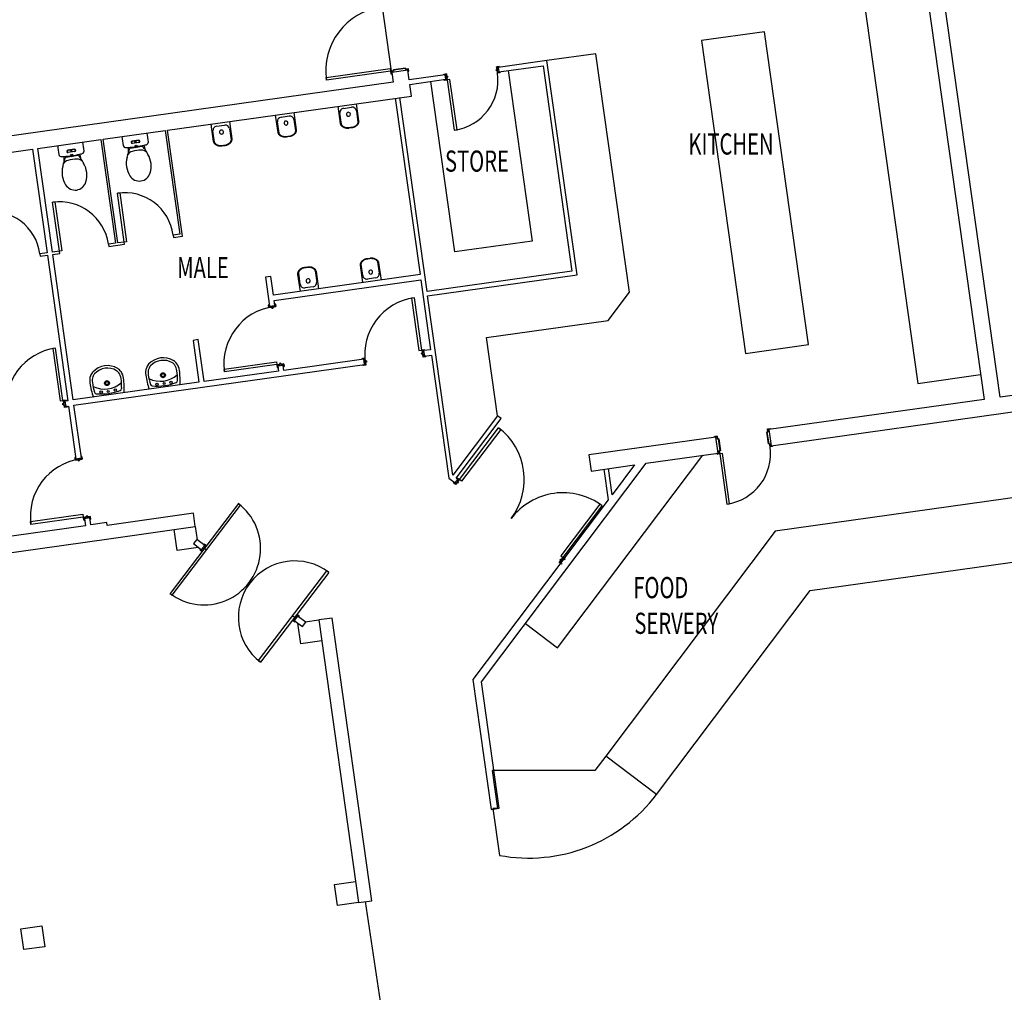
# Model space of a CAD drawing. Extents: x -83459 to 108500, y -10750 to 50150.
# Drawn here: x 42992 to 56949, y 13836 to 27624 of the extents above; entities that cross this region are included whole.
import ezdxf

# ---------------------------------------------------------------- set-up
doc = ezdxf.new("R2010")
doc.units = 0
for name, color, linetype in [('X-2931-F$0$A-DOOR-1', 11, 'CONTINUOUS'), ('X-2931-F$0$A-DOOR-2', 11, 'CONTINUOUS'), ('X-2931-F$0$A-DOOR-5', 11, 'CONTINUOUS'), ('X-2931-F$0$A-DOOR-FRAM-1', 11, 'CONTINUOUS'), ('X-2931-F$0$A-DOOR-FRAM-2', 11, 'CONTINUOUS'), ('X-2931-F$0$A-FLOR-1', 11, 'CONTINUOUS'), ('X-2931-F$0$A-FLOR-OVHD', 11, 'CONTINUOUS'), ('X-2931-F$0$A-WALL-1', 8, 'CONTINUOUS'), ('X-2931-F$0$G-ANNO-TEXT-1', 31, 'CONTINUOUS'), ('X-2931-F$0$I-WALL-1', 8, 'CONTINUOUS'), ('X-2931-F$0$P-SANR-FIXT-1', 11, 'CONTINUOUS'), ('X-2931-F$0$Q-CASE-1', 11, 'CONTINUOUS'), ('X-2931-F$0$S-COLS-1', 8, 'CONTINUOUS'), ('X-XREF', 7, 'CONTINUOUS')]:
    doc.layers.add(name, color=color, linetype=linetype)
doc.styles.add('X-2931-F$0$EDG', font='edg.shx', dxfattribs={"width": 0.9})

# ---------------------------------------------------------------- blocks, each defined once
blk = doc.blocks.new('X-2931-F')
at = {"layer": 'X-2931-F$0$A-DOOR-1'}
for centre, radius, start, end in [((-51750, 26894), 920, 98, 188), ((-50948, 26769), 720, 278, 8), ((-55525, 24472), 700, 8, 98), ((-56443, 24343), 700, 8, 98), ((-51299, 22872), 819, 98, 188), ((-53295, 22746), 819, 98, 188), ((-56384, 22157), 819, 98, 188), ((-50776, 21105), 920, 323, 53), ((-47085, 21470), 720, 278, 8), ((-56038, 20583), 819, 98, 188), ((-49306, 19998), 920, 53, 143), ((-54393, 20128), 800, 232.7437, 52.7437), ((-53109, 19151), 800, 52.7437, 232.7437)]:
    blk.add_arc(centre, radius, start, end, dxfattribs=at)
at = {"layer": 'X-2931-F$0$A-DOOR-2'}
for p, q in [((-52666, 26806), (-51755, 26934)), ((-52661, 26766), (-52666, 26806)), ((-51750, 26894), (-52661, 26766)), ((-51755, 26934), (-51750, 26894)), ((-50909, 26775), (-50948, 26769)), ((-50948, 26769), (-50848, 26056)), ((-50808, 26062), (-50909, 26775)), ((-50848, 26056), (-50808, 26062)), ((-55622, 25165), (-55590, 25170)), ((-55525, 24472), (-55622, 25165)), ((-55590, 25170), (-55493, 24476)), ((-56541, 25036), (-56509, 25041)), ((-56443, 24343), (-56541, 25036)), ((-56509, 25041), (-56412, 24347)), ((-55493, 24476), (-55525, 24472)), ((-56412, 24347), (-56443, 24343)), ((-51413, 23683), (-51453, 23677)), ((-51453, 23677), (-51348, 22934)), ((-51309, 22940), (-51413, 23683)), ((-56498, 22968), (-56538, 22962)), ((-56538, 22962), (-56433, 22220)), ((-56394, 22225), (-56498, 22968)), ((-51348, 22934), (-51309, 22940)), ((-54111, 22672), (-53368, 22776)), ((-53368, 22776), (-53363, 22737)), ((-54106, 22632), (-54111, 22672)), ((-53363, 22737), (-54106, 22632)), ((-56433, 22220), (-56394, 22225)), ((-50776, 21105), (-50222, 21840)), ((-50190, 21816), (-50744, 21081)), ((-50222, 21840), (-50190, 21816)), ((-47046, 21476), (-47085, 21470)), ((-47085, 21470), (-46985, 20757)), ((-46946, 20763), (-47046, 21476)), ((-50744, 21081), (-50776, 21105)), ((-53908, 20765), (-54877, 19491)), ((-54845, 19467), (-53877, 20740)), ((-53908, 20765), (-53877, 20740)), ((-48784, 20757), (-49338, 20022)), ((-49306, 19998), (-48752, 20733)), ((-48752, 20733), (-48784, 20757)), ((-46985, 20757), (-46946, 20763)), ((-56854, 20509), (-56111, 20614)), ((-56106, 20574), (-56848, 20470)), ((-56111, 20614), (-56106, 20574)), ((-56848, 20470), (-56854, 20509)), ((-54361, 20104), (-54393, 20128)), ((-49338, 20022), (-49306, 19998)), ((-53625, 18539), (-52656, 19812)), ((-52625, 19788), (-53593, 18515)), ((-52625, 19788), (-52656, 19812)), ((-54877, 19491), (-54845, 19467)), ((-53141, 19176), (-53109, 19151)), ((-53593, 18515), (-53625, 18539))]:
    blk.add_line(p, q, dxfattribs=at)
at = {"layer": 'X-2931-F$0$A-DOOR-5'}
blk.add_arc((-57414, 24207), 700, 8, 98, dxfattribs=at)
at = {"layer": 'X-2931-F$0$A-DOOR-FRAM-1'}
for p, q in [((-51541, 26938), (-51711, 26915)), ((-51539, 26924), (-51541, 26938)), ((-50247, 26957), (-50210, 26962)), ((-50242, 26916), (-50247, 26957)), ((-50212, 26960), (-50245, 26955)), ((-50245, 26955), (-50240, 26914)), ((-50210, 26950), (-50212, 26960)), ((-50210, 26962), (-50208, 26950)), ((-50208, 26950), (-50210, 26950)), ((-51709, 26900), (-51750, 26894)), ((-51750, 26894), (-51745, 26856)), ((-51748, 26892), (-51707, 26898)), ((-51743, 26859), (-51748, 26892)), ((-51745, 26856), (-51733, 26858)), ((-51733, 26860), (-51743, 26859)), ((-51733, 26858), (-51733, 26860)), ((-51711, 26915), (-51709, 26900)), ((-51709, 26913), (-51543, 26936)), ((-51707, 26898), (-51709, 26913)), ((-51543, 26936), (-51541, 26921)), ((-51541, 26921), (-51500, 26927)), ((-51498, 26929), (-51539, 26924)), ((-51495, 26893), (-51505, 26892)), ((-51505, 26892), (-51505, 26890)), ((-51505, 26890), (-51493, 26892)), ((-51500, 26927), (-51495, 26893)), ((-51493, 26892), (-51498, 26929)), ((-50998, 26851), (-50960, 26856)), ((-50996, 26839), (-50998, 26851)), ((-50962, 26854), (-50996, 26849)), ((-50996, 26849), (-50994, 26840)), ((-50994, 26840), (-50996, 26839)), ((-50956, 26814), (-50962, 26854)), ((-50960, 26856), (-50955, 26816)), ((-50942, 26816), (-50956, 26814)), ((-50956, 26812), (-50941, 26814)), ((-50950, 26771), (-50956, 26812)), ((-50955, 26816), (-50940, 26818)), ((-50939, 26812), (-50954, 26810)), ((-50954, 26810), (-50948, 26769)), ((-50941, 26814), (-50942, 26816)), ((-50940, 26818), (-50939, 26812)), ((-50257, 26914), (-50242, 26916)), ((-50256, 26908), (-50257, 26914)), ((-50241, 26910), (-50256, 26908)), ((-50240, 26914), (-50254, 26912)), ((-50254, 26910), (-50239, 26912)), ((-50254, 26912), (-50254, 26910)), ((-50235, 26870), (-50241, 26910)), ((-50239, 26912), (-50234, 26872)), ((-50198, 26875), (-50235, 26870)), ((-50234, 26872), (-50200, 26876)), ((-50201, 26886), (-50199, 26887)), ((-50200, 26876), (-50201, 26886)), ((-50199, 26887), (-50198, 26875)), ((-50988, 26776), (-50986, 26776)), ((-50986, 26764), (-50988, 26776)), ((-50986, 26776), (-50984, 26766)), ((-50948, 26769), (-50986, 26764)), ((-50984, 26766), (-50950, 26771)), ((-53382, 23594), (-53394, 23592)), ((-53394, 23592), (-53394, 23590)), ((-53394, 23590), (-53384, 23591)), ((-53384, 23591), (-53379, 23558)), ((-53377, 23556), (-53382, 23594)), ((-53470, 23581), (-53481, 23580)), ((-53481, 23580), (-53476, 23542)), ((-53479, 23578), (-53469, 23579)), ((-53474, 23544), (-53479, 23578)), ((-53476, 23542), (-53436, 23548)), ((-53434, 23550), (-53474, 23544)), ((-53469, 23579), (-53470, 23581)), ((-53436, 23548), (-53433, 23533)), ((-53432, 23535), (-53434, 23550)), ((-53433, 23533), (-53416, 23535)), ((-53418, 23537), (-53432, 23535)), ((-53379, 23558), (-53420, 23552)), ((-53420, 23552), (-53418, 23537)), ((-53418, 23550), (-53377, 23556)), ((-53416, 23535), (-53418, 23550)), ((-51311, 22898), (-51297, 22900)), ((-51309, 22880), (-51311, 22898)), ((-51294, 22898), (-51309, 22896)), ((-51309, 22896), (-51307, 22883)), ((-51302, 22941), (-51265, 22946)), ((-51297, 22900), (-51302, 22941)), ((-51266, 22944), (-51300, 22939)), ((-51300, 22939), (-51294, 22898)), ((-51265, 22934), (-51266, 22944)), ((-51265, 22946), (-51263, 22934)), ((-51263, 22934), (-51265, 22934)), ((-53306, 22753), (-53324, 22751)), ((-53324, 22751), (-53321, 22736)), ((-53321, 22749), (-53307, 22751)), ((-53307, 22751), (-53305, 22736)), ((-53304, 22738), (-53306, 22753)), ((-52152, 22821), (-52114, 22827)), ((-52150, 22809), (-52152, 22821)), ((-52116, 22824), (-52150, 22820)), ((-52150, 22820), (-52148, 22810)), ((-52148, 22810), (-52150, 22809)), ((-52110, 22784), (-52116, 22824)), ((-52114, 22827), (-52109, 22786)), ((-52095, 22786), (-52110, 22784)), ((-52109, 22786), (-52094, 22788)), ((-52108, 22770), (-52094, 22772)), ((-52103, 22729), (-52108, 22770)), ((-52091, 22770), (-52106, 22768)), ((-52106, 22768), (-52100, 22728)), ((-52094, 22772), (-52095, 22786)), ((-52094, 22788), (-52091, 22770)), ((-51294, 22882), (-51309, 22880)), ((-51307, 22883), (-51292, 22885)), ((-51288, 22842), (-51294, 22882)), ((-51292, 22885), (-51287, 22844)), ((-51251, 22847), (-51288, 22842)), ((-51287, 22844), (-51253, 22849)), ((-51254, 22859), (-51252, 22859)), ((-51253, 22849), (-51254, 22859)), ((-51252, 22859), (-51251, 22847)), ((-53321, 22736), (-53362, 22730)), ((-53362, 22730), (-53357, 22692)), ((-53360, 22728), (-53319, 22734)), ((-53355, 22695), (-53360, 22728)), ((-53357, 22692), (-53345, 22694)), ((-53345, 22696), (-53355, 22695)), ((-53345, 22694), (-53345, 22696)), ((-53319, 22734), (-53321, 22749)), ((-53305, 22736), (-53265, 22742)), ((-53263, 22744), (-53304, 22738)), ((-53260, 22708), (-53270, 22707)), ((-53270, 22707), (-53270, 22705)), ((-53270, 22705), (-53258, 22706)), ((-53265, 22742), (-53260, 22708)), ((-53258, 22706), (-53263, 22744)), ((-52140, 22734), (-52138, 22734)), ((-52138, 22722), (-52140, 22734)), ((-52138, 22734), (-52136, 22725)), ((-52100, 22728), (-52138, 22722)), ((-52136, 22725), (-52103, 22729)), ((-56387, 22226), (-56350, 22231)), ((-56382, 22186), (-56387, 22226)), ((-56351, 22229), (-56385, 22224)), ((-56385, 22224), (-56379, 22184)), ((-56350, 22219), (-56351, 22229)), ((-56350, 22231), (-56348, 22220)), ((-56348, 22220), (-56350, 22219)), ((-56396, 22183), (-56382, 22186)), ((-56394, 22166), (-56396, 22183)), ((-56379, 22184), (-56394, 22182)), ((-56394, 22182), (-56392, 22168)), ((-56379, 22168), (-56394, 22166)), ((-56392, 22168), (-56377, 22170)), ((-56373, 22127), (-56379, 22168)), ((-56377, 22170), (-56372, 22129)), ((-56336, 22132), (-56373, 22127)), ((-56372, 22129), (-56338, 22134)), ((-56339, 22144), (-56337, 22144)), ((-56338, 22134), (-56339, 22144)), ((-56337, 22144), (-56336, 22132)), ((-46417, 21780), (-46402, 21782)), ((-46393, 21609), (-46417, 21780)), ((-46400, 21780), (-46415, 21778)), ((-46415, 21778), (-46391, 21611)), ((-46408, 21822), (-46370, 21827)), ((-46402, 21782), (-46408, 21822)), ((-46372, 21825), (-46406, 21820)), ((-46406, 21820), (-46400, 21780)), ((-46370, 21815), (-46372, 21825)), ((-46370, 21827), (-46368, 21816)), ((-46368, 21816), (-46370, 21815)), ((-47158, 21717), (-47121, 21722)), ((-47157, 21705), (-47158, 21717)), ((-47155, 21705), (-47157, 21705)), ((-47122, 21720), (-47156, 21715)), ((-47156, 21715), (-47155, 21705)), ((-47117, 21679), (-47122, 21720)), ((-47121, 21722), (-47115, 21681)), ((-47102, 21681), (-47117, 21679)), ((-47115, 21681), (-47100, 21683)), ((-47079, 21515), (-47102, 21681)), ((-47100, 21683), (-47076, 21513)), ((-47093, 21513), (-47079, 21515)), ((-47088, 21472), (-47093, 21513)), ((-47076, 21513), (-47091, 21511)), ((-47091, 21511), (-47085, 21470)), ((-46378, 21611), (-46393, 21609)), ((-46391, 21611), (-46376, 21614)), ((-46372, 21571), (-46378, 21611)), ((-46376, 21614), (-46371, 21573)), ((-46335, 21576), (-46372, 21571)), ((-46371, 21573), (-46337, 21578)), ((-46338, 21588), (-46336, 21588)), ((-46337, 21578), (-46338, 21588)), ((-46336, 21588), (-46335, 21576)), ((-56212, 21419), (-56224, 21417)), ((-56224, 21417), (-56219, 21379)), ((-56222, 21415), (-56212, 21417)), ((-56217, 21382), (-56222, 21415)), ((-56219, 21379), (-56178, 21385)), ((-56177, 21387), (-56217, 21382)), ((-56212, 21417), (-56212, 21419)), ((-56178, 21385), (-56176, 21370)), ((-56174, 21373), (-56177, 21387)), ((-56176, 21370), (-56158, 21373)), ((-56161, 21375), (-56174, 21373)), ((-56122, 21395), (-56163, 21389)), ((-56163, 21389), (-56161, 21375)), ((-56160, 21388), (-56120, 21393)), ((-56158, 21373), (-56160, 21388)), ((-56125, 21431), (-56137, 21429)), ((-56137, 21429), (-56137, 21427)), ((-56137, 21427), (-56127, 21429)), ((-56127, 21429), (-56122, 21395)), ((-56120, 21393), (-56125, 21431)), ((-47125, 21477), (-47123, 21477)), ((-47123, 21465), (-47125, 21477)), ((-47123, 21477), (-47121, 21467)), ((-47085, 21470), (-47123, 21465)), ((-47121, 21467), (-47088, 21472)), ((-50813, 21119), (-50806, 21128)), ((-50812, 21117), (-50813, 21119)), ((-50806, 21125), (-50812, 21117)), ((-50806, 21128), (-50776, 21105)), ((-50778, 21105), (-50806, 21125)), ((-50803, 21072), (-50778, 21105)), ((-50776, 21105), (-50800, 21072)), ((-50859, 21058), (-50852, 21067)), ((-50829, 21035), (-50859, 21058)), ((-50850, 21066), (-50856, 21058)), ((-50856, 21058), (-50829, 21038)), ((-50852, 21067), (-50850, 21066)), ((-50829, 21038), (-50804, 21070)), ((-50804, 21068), (-50829, 21035)), ((-50804, 21070), (-50792, 21061)), ((-50792, 21059), (-50804, 21068)), ((-50791, 21063), (-50803, 21072)), ((-50800, 21072), (-50788, 21063)), ((-50792, 21061), (-50791, 21063)), ((-50788, 21063), (-50792, 21059)), ((-56064, 20573), (-56105, 20567)), ((-56105, 20567), (-56099, 20530)), ((-56102, 20566), (-56062, 20571)), ((-56098, 20532), (-56102, 20566)), ((-56099, 20530), (-56088, 20531)), ((-56088, 20533), (-56098, 20532)), ((-56088, 20531), (-56088, 20533)), ((-56048, 20590), (-56066, 20588)), ((-56066, 20588), (-56064, 20573)), ((-56064, 20586), (-56050, 20588)), ((-56062, 20571), (-56064, 20586)), ((-56050, 20588), (-56048, 20573)), ((-56046, 20576), (-56048, 20590)), ((-56048, 20573), (-56007, 20579)), ((-56006, 20581), (-56046, 20576)), ((-56003, 20545), (-56013, 20544)), ((-56013, 20544), (-56012, 20542)), ((-56012, 20542), (-56000, 20544)), ((-56007, 20579), (-56003, 20545)), ((-56000, 20544), (-56006, 20581)), ((-54444, 20119), (-54452, 20110)), ((-54452, 20110), (-54421, 20087)), ((-54449, 20110), (-54443, 20118)), ((-54422, 20090), (-54449, 20110)), ((-54443, 20118), (-54444, 20119)), ((-54364, 20166), (-54422, 20090)), ((-54421, 20087), (-54361, 20166)), ((-54391, 20189), (-54398, 20180)), ((-54398, 20180), (-54397, 20179)), ((-54397, 20179), (-54391, 20187)), ((-54361, 20166), (-54391, 20189)), ((-54391, 20187), (-54364, 20166)), ((-49359, 19928), (-49334, 19960)), ((-49332, 19961), (-49356, 19928)), ((-49346, 19969), (-49343, 19974)), ((-49334, 19960), (-49346, 19969)), ((-49342, 19971), (-49344, 19970)), ((-49344, 19970), (-49332, 19961)), ((-49343, 19974), (-49331, 19965)), ((-49330, 19962), (-49342, 19971)), ((-49331, 19965), (-49306, 19998)), ((-49306, 19995), (-49330, 19962)), ((-49306, 19998), (-49276, 19975)), ((-49279, 19975), (-49306, 19995)), ((-49285, 19967), (-49279, 19975)), ((-49283, 19965), (-49285, 19967)), ((-49276, 19975), (-49283, 19965)), ((-49329, 19905), (-49359, 19928)), ((-49356, 19928), (-49329, 19908)), ((-49329, 19908), (-49323, 19916)), ((-49322, 19914), (-49329, 19905)), ((-49323, 19916), (-49322, 19914)), ((-53078, 19190), (-53138, 19111)), ((-53135, 19111), (-53077, 19188)), ((-53048, 19167), (-53078, 19190)), ((-53077, 19188), (-53050, 19167)), ((-53050, 19167), (-53056, 19159)), ((-53056, 19159), (-53055, 19158)), ((-53055, 19158), (-53048, 19167)), ((-53138, 19111), (-53108, 19088)), ((-53108, 19091), (-53135, 19111)), ((-53102, 19099), (-53108, 19091)), ((-53108, 19088), (-53101, 19097)), ((-53101, 19097), (-53102, 19099))]:
    blk.add_line(p, q, dxfattribs=at)
at = {"layer": 'X-2931-F$0$A-DOOR-FRAM-2'}
for p, q in [((-50942, 26816), (-50941, 26814)), ((-50939, 26812), (-50940, 26818)), ((-50257, 26914), (-50256, 26908)), ((-50254, 26910), (-50254, 26912)), ((-50792, 21059), (-50788, 21063)), ((-50791, 21063), (-50792, 21061)), ((-49343, 19974), (-49346, 19969)), ((-49344, 19970), (-49342, 19971))]:
    blk.add_line(p, q, dxfattribs=at)
at = {"layer": 'X-2931-F$0$A-FLOR-1'}
for p, q in [((-51738, 26896), (-51866, 27807)), ((-51735, 26877), (-51738, 26894))]:
    blk.add_line(p, q, dxfattribs=at)
at = {"layer": 'X-2931-F$0$A-FLOR-OVHD'}
blk.add_line((-52111, 15121), (-50576, 4882), dxfattribs=at)
at = {"layer": 'X-2931-F$0$A-WALL-1'}
for p, q in [((-54546, 20626), (-55769, 20454)), ((-54519, 20438), (-54546, 20626)), ((-55742, 20266), (-54519, 20438)), ((-52580, 19140), (-52768, 19114)), ((-52017, 15134), (-52580, 19140)), ((-52768, 19114), (-52205, 15108)), ((-52205, 15108), (-52017, 15134))]:
    blk.add_line(p, q, dxfattribs=at)
at = {"layer": 'X-2931-F$0$I-WALL-1'}
for p, q in [((-44281, 28946), (-43338, 22241)), ((-43111, 22273), (-44053, 28978)), ((-49534, 27045), (-50227, 26947)), ((-50227, 26947), (-50218, 26884)), ((-50218, 26884), (-49589, 26972)), ((-49589, 26972), (-49180, 24060)), ((-49107, 24006), (-49534, 27045)), ((-51508, 26909), (-51735, 26877)), ((-51735, 26877), (-51716, 26738)), ((-51488, 26770), (-51508, 26909)), ((-50978, 26842), (-51488, 26770)), ((-50969, 26779), (-50978, 26842)), ((-51716, 26738), (-61413, 25375)), ((-51479, 26707), (-50969, 26779)), ((-51456, 26542), (-51479, 26707)), ((-54913, 26057), (-51456, 26542)), ((-51234, 23772), (-51620, 26519)), ((-51684, 26510), (-51333, 24011)), ((-55824, 25929), (-54945, 26052)), ((-54945, 26052), (-54738, 24583)), ((-54702, 24555), (-54913, 26057)), ((-56751, 25798), (-55856, 25924)), ((-55856, 25924), (-55649, 24455)), ((-55618, 24459), (-55824, 25929)), ((-57721, 25662), (-56826, 25788)), ((-56826, 25788), (-56620, 24318)), ((-56544, 24329), (-56751, 25798)), ((-54738, 24583), (-54831, 24569)), ((-54831, 24569), (-54827, 24538)), ((-55649, 24455), (-55750, 24440)), ((-55750, 24440), (-55746, 24409)), ((-55746, 24409), (-55520, 24440)), ((-55525, 24472), (-55618, 24459)), ((-55520, 24440), (-55525, 24472)), ((-54827, 24538), (-54702, 24555)), ((-56620, 24318), (-56721, 24304)), ((-56721, 24304), (-56716, 24272)), ((-56716, 24272), (-56615, 24286)), ((-56615, 24286), (-56325, 22223)), ((-56443, 24343), (-56544, 24329)), ((-56540, 24297), (-56439, 24311)), ((-56250, 22233), (-56540, 24297)), ((-56439, 24311), (-56443, 24343)), ((-51333, 24011), (-53412, 23719)), ((-49180, 24060), (-51234, 23772)), ((-51225, 23708), (-49107, 24006)), ((-53449, 23982), (-53524, 23972)), ((-53524, 23972), (-53467, 23563)), ((-53412, 23719), (-53449, 23982)), ((-53402, 23643), (-51322, 23936)), ((-51322, 23936), (-51183, 22945)), ((-53392, 23573), (-53402, 23643)), ((-50868, 21165), (-51225, 23708)), ((-53467, 23563), (-53392, 23573)), ((-54476, 23089), (-54551, 23078)), ((-54551, 23078), (-54468, 22484)), ((-54392, 22494), (-54476, 23089)), ((-51183, 22945), (-51282, 22932)), ((-51282, 22932), (-51271, 22856)), ((-38701, 22893), (-43111, 22273)), ((-52131, 22812), (-53262, 22653)), ((-52121, 22737), (-52131, 22812)), ((-51271, 22856), (-51172, 22870)), ((-51172, 22870), (-50927, 21124)), ((-56239, 22158), (-52121, 22737)), ((-53338, 22643), (-54392, 22494)), ((-53272, 22723), (-53347, 22713)), ((-53347, 22713), (-53338, 22643)), ((-53262, 22653), (-53272, 22723)), ((-46355, 21585), (-38701, 22661)), ((-54468, 22484), (-56250, 22233)), ((-56325, 22223), (-56367, 22217)), ((-56367, 22217), (-56356, 22142)), ((-43338, 22241), (-46387, 21813)), ((-56356, 22142), (-56315, 22147)), ((-56315, 22147), (-56210, 21400)), ((-56134, 21411), (-56239, 22158)), ((-50233, 22007), (-50868, 21165)), ((-50819, 21123), (-50182, 21969)), ((-50182, 21969), (-50233, 22007)), ((-46387, 21813), (-46355, 21585)), ((-47138, 21707), (-48940, 21454)), ((-47106, 21480), (-47138, 21707)), ((-56210, 21400), (-56134, 21411)), ((-48940, 21454), (-48908, 21226)), ((-48127, 21336), (-47106, 21480)), ((-50462, 18238), (-48127, 21336)), ((-48908, 21226), (-48292, 21313)), ((-48726, 21252), (-48665, 20818)), ((-48610, 20890), (-48663, 21261)), ((-48292, 21313), (-48610, 20890)), ((-50927, 21124), (-50837, 21056)), ((-50837, 21056), (-50798, 21107)), ((-50798, 21107), (-50819, 21123)), ((-48665, 20818), (-49299, 19977)), ((-56015, 20561), (-56090, 20550)), ((-56090, 20550), (-56076, 20451)), ((-56001, 20462), (-56015, 20561)), ((-56076, 20451), (-57882, 20197)), ((-55774, 20494), (-56001, 20462)), ((-55769, 20454), (-55774, 20494)), ((-60599, 19583), (-55742, 20266)), ((-54499, 20256), (-54545, 20196)), ((-54383, 20168), (-54499, 20256)), ((-54545, 20196), (-54429, 20108)), ((-54429, 20108), (-54383, 20168)), ((-49298, 19977), (-49337, 19926)), ((-49299, 19977), (-49298, 19977)), ((-49337, 19926), (-50585, 18270)), ((-49337, 19926), (-49337, 19926)), ((-53070, 19169), (-53116, 19109)), ((-52954, 19082), (-53070, 19169)), ((-53116, 19109), (-53000, 19021)), ((-53000, 19021), (-52954, 19082)), ((-50585, 18270), (-50327, 16429)), ((-50210, 16445), (-50462, 18238)), ((-50327, 16429), (-50210, 16445))]:
    blk.add_line(p, q, dxfattribs=at)
at = {"layer": 'X-2931-F$0$P-SANR-FIXT-1'}
for p, q in [((-52461, 26152), (-52495, 26396)), ((-52418, 26367), (-52303, 26383)), ((-52237, 26433), (-52203, 26188)), ((-53346, 26027), (-53381, 26272)), ((-53303, 26243), (-53189, 26259)), ((-53123, 26308), (-53088, 26064)), ((-52447, 26141), (-52469, 26299)), ((-52236, 26332), (-52213, 26173)), ((-54260, 25899), (-54295, 26143)), ((-54217, 26114), (-54103, 26130)), ((-54036, 26180), (-54002, 25935)), ((-53332, 26016), (-53354, 26175)), ((-53121, 26208), (-53099, 26049)), ((-54246, 25888), (-54268, 26046)), ((-54035, 26079), (-54012, 25921)), ((-53172, 25974), (-53241, 25964)), ((-53185, 25966), (-53226, 25960)), ((-52287, 26098), (-52356, 26089)), ((-52300, 26090), (-52340, 26084)), ((-55270, 25825), (-55442, 25800)), ((-55323, 25915), (-55415, 25902)), ((-55383, 25902), (-55414, 25897)), ((-55411, 25874), (-55380, 25878)), ((-55318, 25882), (-55410, 25869)), ((-55339, 25813), (-55377, 25842)), ((-55343, 25847), (-55372, 25808)), ((-55322, 25910), (-55353, 25906)), ((-55350, 25882), (-55319, 25886)), ((-54086, 25845), (-54155, 25836)), ((-54099, 25837), (-54140, 25831)), ((-56181, 25697), (-56353, 25672)), ((-56234, 25787), (-56326, 25774)), ((-56294, 25774), (-56325, 25769)), ((-56322, 25745), (-56291, 25750)), ((-56229, 25753), (-56321, 25741)), ((-56250, 25685), (-56288, 25714)), ((-56254, 25719), (-56283, 25680)), ((-56233, 25782), (-56264, 25778)), ((-56261, 25754), (-56230, 25758)), ((-52146, 23998), (-52168, 24156)), ((-52095, 24231), (-52025, 24241)), ((-52081, 24240), (-52041, 24245)), ((-51934, 24189), (-51912, 24030)), ((-51920, 24178), (-51886, 23933)), ((-53029, 23772), (-53064, 24017)), ((-53031, 23873), (-53053, 24032)), ((-52980, 24107), (-52911, 24117)), ((-52967, 24115), (-52926, 24121)), ((-52820, 24064), (-52797, 23906)), ((-52806, 24053), (-52771, 23809)), ((-52144, 23897), (-52178, 24142)), ((-51963, 23963), (-52078, 23946)), ((-52849, 23838), (-52963, 23822)), ((-55173, 22389), (-55172, 22385)), ((-55965, 22278), (-55964, 22273))]:
    blk.add_line(p, q, dxfattribs=at)
for centre, radius in [((-55358, 25827), 14), ((-56269, 25699), 14), ((-54977, 22584), 35), ((-55770, 22472), 35), ((-55770, 22472), 22), ((-55061, 22456), 17), ((-54977, 22584), 22), ((-54961, 22465), 14), ((-54862, 22484), 17), ((-55853, 22345), 17), ((-55753, 22354), 14), ((-55654, 22373), 17)]:
    blk.add_circle(centre, radius, dxfattribs=at)
for centre, radius, start, end in [((-52295, 26324), 60, 8, 98), ((-53295, 26183), 60, 98, 188), ((-53180, 26199), 60, 8, 98), ((-52410, 26308), 60, 98, 188), ((-52348, 26283), 28.5, 8, 188), ((-52348, 26283), 28.5, 188, 8), ((-54209, 26055), 60, 98, 188), ((-54094, 26071), 60, 8, 98), ((-53233, 26159), 28.5, 8, 188), ((-53233, 26159), 28.5, 188, 8), ((-54561, 26042), 1000, 184.3757, 191.5675), ((-56181, 25814), 1000, 4.4325, 11.6243), ((-54147, 26031), 28.5, 8, 188), ((-54147, 26031), 28.5, 188, 8), ((-55472, 25914), 1000, 184.3757, 191.5675), ((-57093, 25686), 1000, 4.4325, 11.6243), ((-55504, 25849), 38, 191.5675, 272.4209), ((-55566, 27310), 1500, 273.5768, 278), ((-55412, 25885), 17, 98, 278), ((-55412, 25885), 12, 98, 278), ((-55381, 25890), 12, 278, 98), ((-55351, 25894), 12, 98, 278), ((-55566, 27310), 1500, 278, 282.3876), ((-55320, 25898), 17, 278, 98), ((-55320, 25898), 12, 278, 98), ((-55269, 25815), 10, 40.9499, 98), ((-55614, 25515), 468, 33.9908, 40.9499), ((-55566, 27310), 1500, 282.3876, 283.5791), ((-56157, 25579), 951, 11.9701, 16.2332), ((-55222, 25889), 38, 283.5791, 4.4325), ((-56415, 25721), 38, 191.5675, 272.4209), ((-56477, 27182), 1500, 272.4209, 273.5768), ((-56477, 27182), 1500, 273.5768, 278), ((-55432, 25681), 951, 179.7624, 184.0382), ((-56323, 25757), 17, 98, 278), ((-56323, 25757), 12, 98, 278), ((-56292, 25762), 12, 278, 98), ((-56263, 25766), 12, 98, 278), ((-56477, 27182), 1500, 278, 282.3876), ((-56231, 25770), 17, 278, 98), ((-56231, 25770), 12, 278, 98), ((-56180, 25687), 10, 40.9499, 98), ((-56525, 25387), 468, 33.9908, 40.9499), ((-56477, 27182), 1500, 282.3876, 283.5791), ((-57068, 25451), 951, 11.9701, 16.2332), ((-56133, 25761), 38, 283.5791, 4.4325), ((-55566, 27310), 1500, 272.4209, 273.5768), ((-54994, 25590), 500, 162.2765, 170.7068), ((-55385, 25654), 107, 105.0353, 154.9647), ((-54521, 25809), 951, 179.7624, 184.0382), ((-54994, 25590), 500, 155.7958, 162.2765), ((-55440, 25791), 10, 98, 155.7958), ((-55276, 25250), 525, 90.9647, 105.0353), ((-55283, 25668), 107, 41.0353, 90.9647), ((-55614, 25515), 468, 24.9609, 33.9908), ((-55475, 25544), 331, 343.7415, 30.5943), ((-56077, 25459), 331, 165.4057, 212.2585), ((-55905, 25462), 500, 162.2765, 170.7068), ((-56296, 25526), 107, 105.0353, 154.9647), ((-55905, 25462), 500, 155.7958, 162.2765), ((-56351, 25663), 10, 98, 155.7958), ((-56187, 25122), 525, 90.9647, 105.0353), ((-56194, 25540), 107, 41.0353, 90.9647), ((-56525, 25387), 468, 24.9609, 33.9908), ((-56386, 25416), 331, 343.7415, 30.5943), ((-55166, 25587), 331, 165.4057, 212.2585), ((-55311, 25496), 160, 212.2585, 278), ((-55311, 25496), 160, 278, 343.7415), ((-56222, 25368), 160, 212.2585, 278), ((-56222, 25368), 160, 278, 343.7415), ((-52033, 24046), 28.5, 8, 188), ((-52033, 24046), 28.5, 188, 8), ((-51971, 24022), 60, 278, 8), ((-52972, 23881), 60, 188, 278), ((-52919, 23922), 28.5, 8, 188), ((-52919, 23922), 28.5, 188, 8), ((-52857, 23898), 60, 278, 8), ((-52086, 24006), 60, 188, 278), ((-54972, 22547), 284, 58.8988, 137.1012), ((-54972, 22547), 248, 58.8988, 137.1012), ((-54903, 22662), 114, 34.3542, 58.8988), ((-54903, 22662), 150, 34.3542, 58.8988), ((-55862, 22527), 150, 137.1012, 161.6458), ((-55764, 22436), 284, 58.8988, 137.1012), ((-55764, 22436), 248, 58.8988, 137.1012), ((-55696, 22550), 114, 34.3542, 58.8988), ((-55696, 22550), 150, 34.3542, 58.8988), ((-55748, 22515), 178, 7.0252, 34.3542), ((-55748, 22515), 214, 7.0252, 34.3542), ((-55010, 22618), 214, 161.6458, 188.9748), ((-55070, 22638), 150, 137.1012, 161.6458), ((-55010, 22618), 178, 161.6458, 188.9748), ((-55070, 22638), 114, 137.1012, 161.6458), ((-54956, 22626), 178, 7.0252, 34.3542), ((-54956, 22626), 214, 7.0252, 34.3542), ((-55938, 22505), 1168, 0.1319, 7.0252), ((-55938, 22505), 1204, 357.2034, 7.0252), ((-55802, 22507), 214, 161.6458, 188.9748), ((-54824, 22661), 1204, 188.9748, 198.7966), ((-55802, 22507), 178, 161.6458, 188.9748), ((-54824, 22661), 1168, 188.9748, 195.8681), ((-55862, 22527), 114, 137.1012, 161.6458), ((-55808, 22746), 359, 243.6408, 312.3592), ((-56730, 22393), 1168, 0.1319, 7.0252), ((-56730, 22393), 1204, 357.2034, 7.0252), ((-54032, 22773), 1204, 188.9748, 198.7966), ((-54032, 22773), 1168, 188.9748, 195.8681), ((-55016, 22857), 359, 243.6408, 312.3592), ((-55062, 23187), 758, 264.9454, 291.0546), ((-54801, 22507), 30, 291.0546, 0.1319), ((-55919, 22350), 30, 195.8681, 264.9454), ((-55854, 23076), 758, 264.9454, 291.0546), ((-55593, 22396), 30, 291.0546, 0.1319), ((-55126, 22462), 30, 195.8681, 264.9454)]:
    blk.add_arc(centre, radius, start, end, dxfattribs=at)
for points, knots in [([(-52340, 26084), (-52345, 26084), (-52353, 26083), (-52364, 26083), (-52374, 26084), (-52382, 26085), (-52388, 26086), (-52393, 26088), (-52399, 26089), (-52404, 26091), (-52415, 26095), (-52425, 26101), (-52435, 26109), (-52441, 26114), (-52446, 26119), (-52450, 26125), (-52454, 26132), (-52458, 26140), (-52460, 26147), (-52461, 26152)], [0, 0, 0, 0, 0.071429, 0.142857, 0.214286, 0.25, 0.285714, 0.321429, 0.357143, 0.392857, 0.428571, 0.571429, 0.625, 0.678571, 0.732143, 0.785714, 0.839286, 0.892857, 1, 1, 1, 1]), ([(-52356, 26089), (-52363, 26088), (-52373, 26089), (-52386, 26092), (-52399, 26095), (-52414, 26102), (-52426, 26111), (-52434, 26119), (-52441, 26128), (-52445, 26135), (-52447, 26141)], [0, 0, 0, 0, 0.166667, 0.25, 0.333333, 0.5, 0.666667, 0.75, 0.833333, 1, 1, 1, 1]), ([(-52203, 26188), (-52202, 26182), (-52203, 26172), (-52206, 26160), (-52209, 26150), (-52214, 26142), (-52219, 26134), (-52224, 26129), (-52228, 26125), (-52232, 26121), (-52237, 26117), (-52242, 26112), (-52250, 26108), (-52257, 26104), (-52265, 26100), (-52274, 26096), (-52285, 26093), (-52294, 26091), (-52300, 26090)], [0, 0, 0, 0, 0.142857, 0.214286, 0.285714, 0.357143, 0.428571, 0.464286, 0.5, 0.535714, 0.571429, 0.625, 0.678571, 0.732143, 0.785714, 0.839286, 0.892857, 1, 1, 1, 1]), ([(-52213, 26173), (-52214, 26168), (-52215, 26160), (-52219, 26149), (-52225, 26139), (-52234, 26127), (-52247, 26117), (-52258, 26110), (-52270, 26104), (-52280, 26100), (-52287, 26098)], [0, 0, 0, 0, 0.166667, 0.25, 0.333333, 0.5, 0.666667, 0.75, 0.833333, 1, 1, 1, 1]), ([(-53226, 25960), (-53230, 25959), (-53238, 25959), (-53250, 25959), (-53260, 25959), (-53268, 25961), (-53273, 25962), (-53279, 25963), (-53284, 25965), (-53290, 25967), (-53300, 25971), (-53311, 25977), (-53320, 25984), (-53326, 25989), (-53331, 25995), (-53335, 26001), (-53339, 26007), (-53343, 26016), (-53345, 26023), (-53346, 26027)], [0, 0, 0, 0, 0.071429, 0.142857, 0.214286, 0.25, 0.285714, 0.321429, 0.357143, 0.392857, 0.428571, 0.571429, 0.625, 0.678571, 0.732143, 0.785714, 0.839286, 0.892857, 1, 1, 1, 1]), ([(-53241, 25964), (-53248, 25964), (-53258, 25965), (-53272, 25967), (-53284, 25971), (-53299, 25977), (-53311, 25986), (-53320, 25995), (-53327, 26004), (-53330, 26011), (-53332, 26016)], [0, 0, 0, 0, 0.166667, 0.25, 0.333333, 0.5, 0.666667, 0.75, 0.833333, 1, 1, 1, 1]), ([(-53088, 26064), (-53088, 26057), (-53088, 26048), (-53091, 26035), (-53095, 26026), (-53100, 26017), (-53105, 26010), (-53109, 26005), (-53113, 26001), (-53117, 25997), (-53122, 25993), (-53128, 25988), (-53135, 25983), (-53143, 25979), (-53151, 25975), (-53159, 25972), (-53170, 25968), (-53179, 25967), (-53185, 25966)], [0, 0, 0, 0, 0.142857, 0.214286, 0.285714, 0.357143, 0.428571, 0.464286, 0.5, 0.535714, 0.571429, 0.625, 0.678571, 0.732143, 0.785714, 0.839286, 0.892857, 1, 1, 1, 1]), ([(-53099, 26049), (-53099, 26043), (-53101, 26035), (-53105, 26025), (-53110, 26015), (-53120, 26003), (-53132, 25992), (-53143, 25985), (-53155, 25979), (-53165, 25976), (-53172, 25974)], [0, 0, 0, 0, 0.166667, 0.25, 0.333333, 0.5, 0.666667, 0.75, 0.833333, 1, 1, 1, 1]), ([(-54140, 25831), (-54144, 25831), (-54152, 25830), (-54164, 25830), (-54174, 25831), (-54181, 25832), (-54187, 25833), (-54193, 25835), (-54198, 25836), (-54204, 25838), (-54214, 25842), (-54224, 25848), (-54234, 25856), (-54240, 25861), (-54245, 25867), (-54249, 25873), (-54253, 25879), (-54257, 25887), (-54259, 25894), (-54260, 25899)], [0, 0, 0, 0, 0.071429, 0.142857, 0.214286, 0.25, 0.285714, 0.321429, 0.357143, 0.392857, 0.428571, 0.571429, 0.625, 0.678571, 0.732143, 0.785714, 0.839286, 0.892857, 1, 1, 1, 1]), ([(-54155, 25836), (-54162, 25836), (-54172, 25836), (-54185, 25839), (-54198, 25842), (-54213, 25849), (-54225, 25858), (-54233, 25866), (-54240, 25875), (-54244, 25883), (-54246, 25888)], [0, 0, 0, 0, 0.166667, 0.25, 0.333333, 0.5, 0.666667, 0.75, 0.833333, 1, 1, 1, 1]), ([(-54002, 25935), (-54001, 25929), (-54002, 25919), (-54005, 25907), (-54009, 25898), (-54014, 25889), (-54019, 25882), (-54023, 25876), (-54027, 25872), (-54031, 25868), (-54036, 25864), (-54042, 25860), (-54049, 25855), (-54057, 25851), (-54065, 25847), (-54073, 25844), (-54084, 25840), (-54093, 25838), (-54099, 25837)], [0, 0, 0, 0, 0.142857, 0.214286, 0.285714, 0.357143, 0.428571, 0.464286, 0.5, 0.535714, 0.571429, 0.625, 0.678571, 0.732143, 0.785714, 0.839286, 0.892857, 1, 1, 1, 1]), ([(-54012, 25921), (-54013, 25915), (-54014, 25907), (-54019, 25896), (-54024, 25886), (-54034, 25874), (-54046, 25864), (-54057, 25857), (-54069, 25851), (-54079, 25847), (-54086, 25845)], [0, 0, 0, 0, 0.166667, 0.25, 0.333333, 0.5, 0.666667, 0.75, 0.833333, 1, 1, 1, 1]), ([(-52178, 24142), (-52179, 24148), (-52178, 24157), (-52175, 24170), (-52172, 24179), (-52167, 24188), (-52162, 24195), (-52157, 24201), (-52153, 24205), (-52149, 24208), (-52145, 24213), (-52139, 24217), (-52131, 24222), (-52124, 24226), (-52116, 24230), (-52107, 24233), (-52096, 24237), (-52087, 24239), (-52081, 24240)], [0, 0, 0, 0, 0.142857, 0.214286, 0.285714, 0.357143, 0.428571, 0.464286, 0.5, 0.535714, 0.571429, 0.625, 0.678571, 0.732143, 0.785714, 0.839286, 0.892857, 1, 1, 1, 1]), ([(-52168, 24156), (-52167, 24162), (-52166, 24170), (-52162, 24180), (-52156, 24191), (-52147, 24203), (-52134, 24213), (-52123, 24220), (-52111, 24226), (-52101, 24229), (-52095, 24231)], [0, 0, 0, 0, 0.166667, 0.25, 0.333333, 0.5, 0.666667, 0.75, 0.833333, 1, 1, 1, 1]), ([(-52041, 24245), (-52037, 24246), (-52028, 24246), (-52017, 24247), (-52007, 24246), (-51999, 24245), (-51993, 24243), (-51988, 24242), (-51982, 24240), (-51977, 24238), (-51966, 24234), (-51956, 24228), (-51946, 24221), (-51941, 24216), (-51935, 24210), (-51931, 24204), (-51927, 24198), (-51923, 24189), (-51921, 24183), (-51920, 24178)], [0, 0, 0, 0, 0.071429, 0.142857, 0.214286, 0.25, 0.285714, 0.321429, 0.357143, 0.392857, 0.428571, 0.571429, 0.625, 0.678571, 0.732143, 0.785714, 0.839286, 0.892857, 1, 1, 1, 1]), ([(-52025, 24241), (-52018, 24241), (-52008, 24241), (-51995, 24238), (-51982, 24234), (-51968, 24228), (-51955, 24219), (-51947, 24211), (-51940, 24202), (-51936, 24194), (-51934, 24189)], [0, 0, 0, 0, 0.166667, 0.25, 0.333333, 0.5, 0.666667, 0.75, 0.833333, 1, 1, 1, 1]), ([(-53064, 24017), (-53064, 24023), (-53064, 24033), (-53061, 24045), (-53057, 24055), (-53052, 24064), (-53047, 24071), (-53043, 24076), (-53039, 24080), (-53035, 24084), (-53030, 24088), (-53024, 24093), (-53017, 24097), (-53009, 24102), (-53001, 24105), (-52993, 24109), (-52982, 24112), (-52973, 24114), (-52967, 24115)], [0, 0, 0, 0, 0.142857, 0.214286, 0.285714, 0.357143, 0.428571, 0.464286, 0.5, 0.535714, 0.571429, 0.625, 0.678571, 0.732143, 0.785714, 0.839286, 0.892857, 1, 1, 1, 1]), ([(-53053, 24032), (-53053, 24037), (-53051, 24045), (-53047, 24056), (-53042, 24066), (-53032, 24078), (-53020, 24089), (-53008, 24096), (-52996, 24102), (-52987, 24105), (-52980, 24107)], [0, 0, 0, 0, 0.166667, 0.25, 0.333333, 0.5, 0.666667, 0.75, 0.833333, 1, 1, 1, 1]), ([(-52926, 24121), (-52922, 24121), (-52914, 24122), (-52902, 24122), (-52892, 24121), (-52884, 24120), (-52879, 24119), (-52873, 24118), (-52867, 24116), (-52862, 24114), (-52852, 24110), (-52841, 24104), (-52832, 24097), (-52826, 24091), (-52821, 24086), (-52816, 24080), (-52813, 24073), (-52809, 24065), (-52807, 24058), (-52806, 24053)], [0, 0, 0, 0, 0.071429, 0.142857, 0.214286, 0.25, 0.285714, 0.321429, 0.357143, 0.392857, 0.428571, 0.571429, 0.625, 0.678571, 0.732143, 0.785714, 0.839286, 0.892857, 1, 1, 1, 1]), ([(-52911, 24117), (-52904, 24117), (-52894, 24116), (-52880, 24114), (-52868, 24110), (-52853, 24103), (-52841, 24094), (-52832, 24086), (-52825, 24077), (-52822, 24070), (-52820, 24064)], [0, 0, 0, 0, 0.166667, 0.25, 0.333333, 0.5, 0.666667, 0.75, 0.833333, 1, 1, 1, 1])]:
    blk.add_open_spline(points, degree=3, knots=knots, dxfattribs=at)
at = {"layer": 'X-2931-F$0$Q-CASE-1'}
for p, q in [((-45150, 28667), (-44279, 22467)), ((-46451, 27452), (-47342, 27327)), ((-45828, 23019), (-46451, 27452)), ((-47342, 27327), (-46719, 22894)), ((-48841, 27142), (-49534, 27045)), ((-48366, 23761), (-48841, 27142)), ((-50084, 26903), (-49744, 24486)), ((-50840, 24332), (-51180, 26749)), ((-49744, 24486), (-50840, 24332)), ((-48667, 23361), (-48366, 23761)), ((-50389, 23119), (-48667, 23361)), ((-50233, 22007), (-50389, 23119)), ((-46719, 22894), (-45828, 23019)), ((-44279, 22467), (-43388, 22593)), ((-49383, 18717), (-47324, 21449)), ((-41261, 21079), (-46297, 20371)), ((-46297, 20371), (-48699, 17184)), ((-45802, 19531), (-41610, 20121)), ((-47980, 16642), (-45802, 19531)), ((-49840, 19062), (-49383, 18717)), ((-48699, 17184), (-48853, 16979)), ((-47980, 16642), (-48699, 17184)), ((-48853, 16979), (-50312, 16979)), ((-50312, 16979), (-50236, 16442)), ((-50236, 16442), (-50301, 16442)), ((-50301, 16442), (-50208, 15777))]:
    blk.add_line(p, q, dxfattribs=at)
blk.add_arc((-49794, 18012), 2273, 259.5084, 322.9435, dxfattribs=at)
at = {"layer": 'X-2931-F$0$S-COLS-1'}
for p, q in [((-54774, 20099), (-54816, 20396)), ((-54519, 20438), (-54493, 20252)), ((-54477, 20141), (-54774, 20099)), ((-54478, 20145), (-54477, 20141)), ((-53023, 18775), (-53065, 19070)), ((-52961, 19087), (-52768, 19114)), ((-52726, 18817), (-53023, 18775)), ((-52544, 15363), (-52247, 15405)), ((-52502, 15066), (-52544, 15363)), ((-52205, 15108), (-52502, 15066)), ((-56990, 14738), (-56693, 14780)), ((-56948, 14441), (-56990, 14738)), ((-56693, 14780), (-56651, 14483)), ((-56651, 14483), (-56948, 14441))]:
    blk.add_line(p, q, dxfattribs=at)
at = {"layer": 'X-2931-F$0$G-ANNO-TEXT-1', "style": 'X-2931-F$0$EDG', "width": 0.7}
for s, p in [('KITCHEN', (-47529, 25712)), ('STORE', (-50979, 25469)), ('MALE', (-54776, 23960)), ('FOOD', (-48310, 19423)), ('SERVERY', (-48295, 18917))]:
    blk.add_text(s, height=300, dxfattribs=at).set_placement(p)

msp = doc.modelspace()

# ---------------------------------------------------------------- block references
at = {"layer": 'X-XREF'}
msp.add_blockref('X-2931-F', (100000, 0), dxfattribs=at)

doc.saveas('drawing.dxf')
